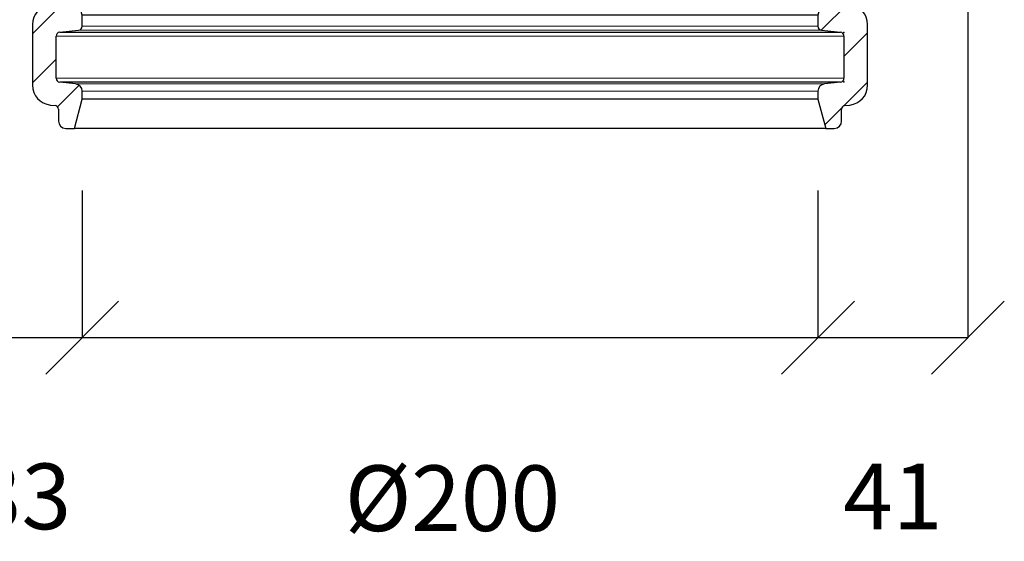
# Model space of a CAD drawing. Units: millimetres. Extents: x 0 to 16970, y -7100 to -2360.
# Drawn here: x 5069 to 5339, y -3639 to -3496 of the extents above; entities that cross this region are included whole.
import ezdxf

# ---------------------------------------------------------------- set-up
doc = ezdxf.new("R2010")
doc.units = ezdxf.units.MM
doc.layers.add('WM524---', color=1, linetype='Continuous')
doc.styles.add('STABICAD-018', font='arial.ttf', dxfattribs={"height": 18})
doc.dimstyles.new('STABICAD', dxfattribs={"dimscale": 10, "dimtxt": 18, "dimasz": 2, "dimexe": 0, "dimexo": 2.5, "dimgap": 1.5, "dimtad": 0, "dimtih": 1, "dimtoh": 1, "dimdec": 0, "dimzin": 0, "dimdsep": 46, "dimtxsty": 'STABICAD-018', "dimblk1": 'OBLIQUE', "dimblk2": 'OBLIQUE', "dimsah": 1, "dimcen": -3, "dimadec": 0, "dimazin": 0, "dimtfac": 1, "dimtdec": 0, "dimtofl": 0, "dimtmove": 2, "dimatfit": 3, "dimfxl": 1, "dimtvp": 1.055555555555556, "dimtolj": 1, "dimtzin": 0, "dimarcsym": 0})
pattern_1 = [(44.99999999999999, (-581.5430204367722, -573.0674097356423), (-6.735192090801863, 6.735192090801863), [])]

# ---------------------------------------------------------------- blocks, each defined once
blk = doc.blocks.new('_Oblique')
at = {"color": 0, "linetype": 'ByBlock', "lineweight": -2}
blk.add_line((-0.5, -0.5), (0.5, 0.5), dxfattribs=at)
blk = doc.blocks.new('*D73')
at = {"layer": 'Defpoints', "color": 0, "transparency": 16777216}
for p in [(5329.294096780597, -3451.106290554494), (5288.14402394587, -3517.524091572183), (5288.14402394587, -3582.934871622385)]:
    blk.add_point(p, dxfattribs=at)
at = {"layer": 'WM524---', "color": 0, "lineweight": -2, "transparency": 16777216}
for p, q in [((5329.294096780597, -3476.106290554494), (5329.294096780597, -3582.934871622385)), ((5288.14402394587, -3542.524091572183), (5288.14402394587, -3582.934871622385)), ((5329.294096780597, -3582.934871622385), (5288.14402394587, -3582.934871622385))]:
    blk.add_line(p, q, dxfattribs=at)
at = {"layer": 'WM524---', "color": 0, "lineweight": -2, "transparency": 16777216, "xscale": 20, "yscale": 20, "zscale": 20, "rotation": 180}
blk.add_blockref('_Oblique', (5288.14402394587, -3582.934871622385), dxfattribs=at)
at = {"layer": 'WM524---', "color": 0, "lineweight": -2, "transparency": 16777216, "xscale": 20, "yscale": 20, "zscale": 20}
blk.add_blockref('_Oblique', (5329.294096780597, -3582.934871622385), dxfattribs=at)
at = {"layer": 'WM524---', "color": 0, "transparency": 16777216, "insert": (5308.719060363233, -3626.434871622385), "char_height": 18, "attachment_point": 5, "style": 'STABICAD-018'}
blk.add_mtext('\\A1;41', dxfattribs=at)
blk = doc.blocks.new('*D74')
at = {"layer": 'Defpoints', "color": 0, "transparency": 16777216}
for p in [(5086.244018605294, -3517.524091572183), (5288.14402394587, -3517.524091572183), (5086.244018605294, -3582.934871622385)]:
    blk.add_point(p, dxfattribs=at)
at = {"layer": 'WM524---', "color": 0, "lineweight": -2, "transparency": 16777216}
for p, q in [((5086.244018605294, -3542.524091572183), (5086.244018605294, -3582.934871622385)), ((5288.14402394587, -3542.524091572183), (5288.14402394587, -3582.934871622385)), ((5288.14402394587, -3582.934871622385), (5086.244018605294, -3582.934871622385))]:
    blk.add_line(p, q, dxfattribs=at)
at = {"layer": 'WM524---', "color": 0, "lineweight": -2, "transparency": 16777216, "xscale": 20, "yscale": 20, "zscale": 20, "rotation": 180}
blk.add_blockref('_Oblique', (5086.244018605294, -3582.934871622385), dxfattribs=at)
at = {"layer": 'WM524---', "color": 0, "lineweight": -2, "transparency": 16777216, "xscale": 20, "yscale": 20, "zscale": 20}
blk.add_blockref('_Oblique', (5288.14402394587, -3582.934871622385), dxfattribs=at)
at = {"layer": 'WM524---', "color": 0, "transparency": 16777216, "insert": (5187.859144974302, -3626.936869510399), "char_height": 18, "attachment_point": 5, "style": 'STABICAD-018'}
blk.add_mtext('\\A1;%%c200', dxfattribs=at)
blk = doc.blocks.new('*D75')
at = {"layer": 'Defpoints', "color": 0, "transparency": 16777216}
for p in [(5052.94387214476, -3463.651527080365), (5086.244018605294, -3517.524091572183), (5052.94387214476, -3582.934871622385)]:
    blk.add_point(p, dxfattribs=at)
at = {"layer": 'WM524---', "color": 0, "lineweight": -2, "transparency": 16777216}
for p, q in [((5052.94387214476, -3488.651527080365), (5052.94387214476, -3582.934871622385)), ((5086.244018605294, -3542.524091572183), (5086.244018605294, -3582.934871622385)), ((5086.244018605294, -3582.934871622385), (5052.94387214476, -3582.934871622385))]:
    blk.add_line(p, q, dxfattribs=at)
at = {"layer": 'WM524---', "color": 0, "lineweight": -2, "transparency": 16777216, "xscale": 20, "yscale": 20, "zscale": 20, "rotation": 180}
blk.add_blockref('_Oblique', (5052.94387214476, -3582.934871622385), dxfattribs=at)
at = {"layer": 'WM524---', "color": 0, "lineweight": -2, "transparency": 16777216, "xscale": 20, "yscale": 20, "zscale": 20}
blk.add_blockref('_Oblique', (5086.244018605294, -3582.934871622385), dxfattribs=at)
at = {"layer": 'WM524---', "color": 0, "transparency": 16777216, "insert": (5069.593945375027, -3626.434871622385), "char_height": 18, "attachment_point": 5, "style": 'STABICAD-018'}
blk.add_mtext('\\A1;33', dxfattribs=at)
blk = doc.blocks.new('Axedo-rk200-TV')
at = {"linetype": 'Continuous', "lineweight": 18}
h = blk.add_hatch(dxfattribs=at)
h.set_pattern_fill('ANSI31', scale=3, style=0)
h.set_pattern_definition(pattern_1)
edge = h.paths.add_edge_path(flags=0)
edge.add_arc((-102.9499999999998, -23.72973859653757), 2, 0, 84.00000000000065)
edge.add_line((-102.7409430734642, -21.74069480579965), (-107.1149813095935, -21.28096486196773))
edge.add_arc((-107, -20.18699077706333), 1.1, 180, 264.00000000003325, ccw=False)
edge.add_line((-108.0999999999995, -20.18699077706333), (-108.0999999999995, -8.66787967451819))
edge.add_arc((-107, -8.667879674520009), 1.1, 96.00000000001103, 180, ccw=False)
edge.add_line((-107.1149813095944, -7.573905589613787), (-101.9350186904057, -7.029469579818397))
edge.add_arc((-102.0500000000002, -5.935495494913994), 1.1, 276.0000000000038, 360.0000000000008)
edge.add_line((-100.9499999999998, -5.935495494913994), (-100.9499999999998, -2.925939943641424))
edge.add_line((-100.9499999999998, -2.925939943641424), (-103.0935935394491, 5.074060056358576))
edge.add_line((-103.0935935394491, 5.074060056358576), (-108.75, 5.074060056358576))
edge.add_line((-108.75, 5.074060056358576), (-108.75, 0.9976156461798382))
edge.add_arc((-109.75, 0.9976156461780192), 0.9999999999999999, 276.0000000000069, 360, ccw=False)
edge.add_line((-109.6454715367317, 0.003093750810876372), (-109.6749065479717, 6.464688340201974e-09))
edge.add_arc((-109.0999999999995, -5.469870418060964), 5.5, 95.99999999999902, 180)
edge.add_line((-114.5999999999995, -5.469870418060964), (-114.5999999999995, -22.07783927008859))
edge.add_arc((-109.0999999999995, -22.07783927008859), 5.5, 180, 264.0000000000009)
edge.add_line((-109.6749065479717, -27.54770969461424), (-108.3454715367316, -27.68743894480576))
edge.add_arc((-108.4499999999998, -28.68196084017472), 0.9999999999999999, -7.958078640513122e-13, 83.99999999997772, ccw=False)
edge.add_line((-107.4499999999998, -28.68196084017472), (-107.4499999999998, -31.92893050794009))
edge.add_arc((-105.4499999999998, -31.92893050794191), 2, 180, 270.0000000000008)
edge.add_line((-105.4499999999998, -33.92893050794191), (-103.0935935394491, -33.92893050794191))
edge.add_line((-103.0935935394491, -33.92893050794191), (-100.9499999999998, -25.92893050794191))
edge.add_line((-100.9499999999998, -25.92893050794191), (-100.9499999999998, -23.72973859653757))
h = blk.add_hatch(dxfattribs=at)
h.set_pattern_fill('ANSI31', scale=3, style=0)
h.set_pattern_definition(pattern_1)
edge = h.paths.add_edge_path(flags=0)
edge.add_arc((107, -20.18699077706333), 1.1, 275.99999999996675, 360, ccw=False)
edge.add_line((107.1149813095935, -21.28096486196955), (102.7409430734642, -21.74069480580147))
edge.add_arc((102.9499999999998, -23.72973859653757), 2, 95.99999999999936, 180)
edge.add_line((100.9499999999998, -23.72973859653757), (100.9499999999998, -25.92893050794191))
edge.add_line((100.9499999999998, -25.92893050794191), (103.0935935394491, -33.92893050794191))
edge.add_line((103.0935935394491, -33.92893050794191), (105.4499999999998, -33.92893050794191))
edge.add_arc((105.4499999999998, -31.92893050794191), 2, 270.0000000000008, 360.0000000000008)
edge.add_line((107.4499999999998, -31.92893050794191), (107.4499999999998, -28.68196084017654))
edge.add_arc((108.4499999999998, -28.68196084017472), 0.9999999999999999, 96.00000000002058, 180, ccw=False)
edge.add_line((108.3454715367325, -27.68743894480576), (109.6749065479726, -27.54770969461424))
edge.add_arc((109.1000000000004, -22.07783927008859), 5.5, 276.0000000000016, 360.0000000000008)
edge.add_line((114.6000000000004, -22.07783927008859), (114.6000000000004, -5.469870418060964))
edge.add_arc((109.1000000000004, -5.469870418060964), 5.5, 0, 84.00000000000011)
edge.add_line((109.6749065479726, 6.464688340201974e-09), (109.6454715367327, 0.003093750810876372))
edge.add_arc((109.75, 0.9976156461780192), 0.9999999999999999, 180, 263.99999999999795, ccw=False)
edge.add_line((108.75, 0.9976156461780192), (108.75, 5.074060056356757))
edge.add_line((108.75, 5.074060056358576), (103.0935935394491, 5.074060056358576))
edge.add_line((103.0935935394491, 5.074060056358576), (100.9499999999998, -2.925939943641424))
edge.add_line((100.9499999999998, -2.925939943641424), (100.9499999999998, -5.935495494913994))
edge.add_arc((102.0500000000002, -5.935495494913994), 1.1, 180, 264.0000000000022)
edge.add_line((101.9350186904057, -7.029469579820216), (107.1149813095944, -7.573905589615606))
edge.add_arc((107, -8.667879674520009), 1.1, -7.958078640513122e-13, 83.99999999999181, ccw=False)
edge.add_line((108.1000000000004, -8.667879674520009), (108.1000000000004, -20.18699077706515))
at = {"color": 7, "linetype": 'Continuous', "lineweight": 25}
for p, q in [((-108.7500005960464, 5.074060056358576), (-108.7500005960464, 0.9976155124604702)), ((-103.0935943126678, 5.074060056358576), (-108.7500005960464, 5.074060056358576)), ((103.0935943126678, 5.074060056358576), (-103.0935943126678, 5.074060056358576)), ((-100.9500026702881, -2.925940323621035), (-103.0935943126678, 5.074060056358576)), ((103.0935943126678, 5.074060056358576), (100.9500026702881, -2.925940323621035)), ((108.7500005960464, 5.074060056358576), (103.0935943126678, 5.074060056358576)), ((108.7500005960464, 0.9976155124604702), (108.7500005960464, 5.074060056358576)), ((-109.6454709768295, 0.00309385359287262), (-109.674908220768, 0)), ((109.674908220768, 0), (109.6454709768295, 0.00309385359287262)), ((100.9500026702881, -2.925940323621035), (-100.9500026702881, -2.925940323621035)), ((-100.9500026702881, -5.935495253652334), (-100.9500026702881, -2.925940323621035)), ((100.9500026702881, -2.925940323621035), (100.9500026702881, -5.935495253652334)), ((-114.6000027656555, -5.469870287925005), (-114.6000027656555, -22.07783935591578)), ((-107.1149781346321, -7.573905866593122), (-101.9350215792656, -7.029469590634108)), ((-107.1149781346321, -7.573905866593122), (107.1149781346321, -7.573905866593122)), ((101.9350215792656, -7.029469590634108), (107.1149781346321, -7.573905866593122)), ((114.6000027656555, -22.07783935591578), (114.6000027656555, -5.469870287925005)), ((-108.0999970436096, -20.18699003383517), (-108.0999970436096, -8.667879272252321)), ((108.0999970436096, -8.667879272252321), (108.0999970436096, -20.18699003383517)), ((-102.7409434318542, -21.74069499596953), (-107.1149781346321, -21.28096437081695)), ((107.1149781346321, -21.28096437081695), (-107.1149781346321, -21.28096437081695)), ((107.1149781346321, -21.28096437081695), (102.7409434318542, -21.74069499596953)), ((-100.9500026702881, -25.92893084511161), (-100.9500026702881, -23.7297392450273)), ((100.9500026702881, -23.7297392450273), (100.9500026702881, -25.92893084511161)), ((-103.0935943126678, -33.92893215641379), (-100.9500026702881, -25.92893084511161)), ((100.9500026702881, -25.92893084511161), (-100.9500026702881, -25.92893084511161)), ((100.9500026702881, -25.92893084511161), (103.0935943126678, -33.92893215641379)), ((-109.674908220768, -27.54771104082465), (-108.3454713225365, -27.68743922933936)), ((-107.4500009417534, -28.68196135386825), (-107.4500009417534, -31.92893182858825)), ((107.4500009417534, -31.92893182858825), (107.4500009417534, -28.68196135386825)), ((108.3454713225365, -27.68743922933936), (109.674908220768, -27.54771104082465)), ((-105.4499968886375, -33.92893215641379), (-103.0935943126678, -33.92893215641379)), ((103.0935943126678, -33.92893215641379), (-103.0935943126678, -33.92893215641379)), ((103.0935943126678, -33.92893215641379), (105.4499968886375, -33.92893215641379))]:
    blk.add_line(p, q, dxfattribs=at)
at = {"color": 7, "linetype": 'Continuous', "lineweight": 18}
for p, q in [((101.9350215792656, -7.029469590634108), (-101.9350215792656, -7.029469590634108)), ((-100.9500026702881, -5.935495253652334), (100.9500026702881, -5.935495253652334)), ((108.0999970436096, -8.667879272252321), (-108.0999970436096, -8.667879272252321)), ((-108.0999970436096, -20.18699003383517), (108.0999970436096, -20.18699003383517)), ((-102.7409434318542, -21.74069499596953), (102.7409434318542, -21.74069499596953)), ((100.9500026702881, -23.7297392450273), (-100.9500026702881, -23.7297392450273))]:
    blk.add_line(p, q, dxfattribs=at)
at = {"color": 7, "linetype": 'Continuous', "lineweight": 25}
for centre, radius, start, end in [((-109.0999999999995, -5.469870418060964), 5.500000000000054, 96.00000000003001, 180), ((-109.75, 0.9976156461798382), 1.000000000000028, 276.00000000003, 0), ((109.75, 0.9976156461798382), 0.999999999999953, 180, 263.99999999997), ((109.1000000000004, -5.469870418060964), 5.500000000000114, 0, 83.99999999997), ((-107, -8.66787967451819), 1.100000000000023, 96.00000000003001, 180), ((-102.0500000000002, -5.935495494913994), 1.100000000000023, 276.00000000003, 0), ((102.0500000000002, -5.935495494913994), 1.100000000000009, 180, 263.99999999997), ((107, -8.66787967451819), 1.100000000000023, 0, 83.99999999997), ((-107, -20.18699077706333), 1.100000000000031, 180, 264.0000000000218), ((107, -20.18699077706333), 1.100000000000031, 275.9999999999782, 0), ((-109.0999999999995, -22.07783927008859), 5.500000000000028, 180, 263.99999999997), ((-102.9499999999998, -23.72973859653575), 1.999999999999982, 0, 83.99999999997), ((102.9499999999998, -23.72973859653575), 1.999999999999982, 96.00000000003001, 180), ((109.1000000000004, -22.07783927008859), 5.500000000000114, 276.00000000003, 0), ((-108.4499999999998, -28.68196084017472), 1.000000000000028, 0, 83.99999999997), ((108.4499999999998, -28.68196084017472), 1.000000000000028, 96.00000000003001, 180), ((-105.4499999999998, -31.92893050794009), 2.000000000000057, 180, 270), ((105.4499999999998, -31.92893050794009), 2.000000000000057, 270, 0)]:
    blk.add_arc(centre, radius, start, end, dxfattribs=at)
for p in [(108.1000000000004, -7.677435225790759), (108.1000000000004, -21.17743522579076)]:
    blk.add_point(p)
blk = doc.blocks.new('AxedoStraight2x200BB')
at = {"linetype": 'Continuous', "lineweight": 18}
h = blk.add_hatch(dxfattribs=at)
h.set_pattern_fill('ANSI31', scale=2, style=0)
h.set_pattern_definition([(45, (-1390.757338127393, -727.9455050725996), (-4.490128060534576, 4.490128060534577), [])])
edge = h.paths.add_edge_path(flags=0)
edge.add_arc((-366.3264510456138, 144.7218175422533), 1, 119.9999999999804, 181.9087553026852)
edge.add_line((-367.3258961834799, 144.6885096394055), (-367.081584654572, 137.357637719565))
edge.add_line((-367.0815846545738, 137.357637719565), (-367.0811957481856, 137.3578622546605))
edge.add_arc((-364.584461219416, 137.485599065421), 2.500000000000062, 182.9287873518742, 270.0000000000008)
edge.add_line((-364.584461219416, 134.9855990654207), (-363.920605098283, 134.9855990654208))
edge.add_arc((-363.920605098283, 137.485599065421), 2.500000000000012, 270.0000000000008, 358.0912446973244)
edge.add_line((-361.421992253614, 137.4023293083017), (-361.3494733874577, 139.5783482703756))
edge.add_arc((-359.3505831117218, 139.5117324646824), 2, 119.9999999999998, 178.0912446973836, ccw=False)
edge.add_line((-360.3505831117218, 141.2437832722512), (-352.8576856649979, 145.5698096301275))
edge.add_arc((-336.3576856648106, 116.9909713049162), 33.00000000037508, 108.47985486463949, 119.99999999999889, ccw=False)
edge.add_arc((-346.1837930883412, 146.3924612828828), 2, 1.9087553030879008, 108.47985486463551, ccw=False)
edge.add_line((-344.1849028126071, 146.4590770885925), (-343.883074064086, 137.402329308304))
edge.add_arc((-341.3844612194152, 137.485599065421), 2.500000000000062, 181.9087553026223, 270.0000000000008)
edge.add_line((-341.3844612194152, 134.9855990654207), (-340.7206050982822, 134.9855990654208))
edge.add_arc((-340.7206050982822, 137.485599065421), 2.500000000000012, 270.0000000000008, 358.0912446973348)
edge.add_line((-338.2219922536133, 137.4023293083021), (-337.8669658830368, 148.055338040582))
edge.add_arc((-335.8680756073027, 147.9887222348761), 2, 89.9999999999992, 178.0912446970216, ccw=False)
edge.add_line((-335.8680756073027, 149.9887222348761), (-323.0369907103959, 149.9887222348761))
edge.add_arc((-323.0369907103959, 147.9887222348761), 2, 1.908755302376676, 89.9999999999992, ccw=False)
edge.add_line((-321.03810043466, 148.0553380405611), (-320.6830740640871, 137.4023293083036))
edge.add_arc((-318.1844612194163, 137.485599065421), 2.500000000000062, 181.9087553026329, 270.0000000000008)
edge.add_line((-318.1844612194163, 134.9855990654207), (-317.5206050982833, 134.9855990654208))
edge.add_arc((-317.5206050982833, 137.485599065421), 2.500000000000012, 270.0000000000008, 358.0912446973454)
edge.add_line((-315.0219922536126, 137.4023293083026), (-314.666965883036, 148.0553380405966))
edge.add_arc((-312.6680756073038, 147.9887222348761), 2, 89.9999999999992, 178.0912446966039, ccw=False)
edge.add_line((-312.6680756073038, 149.9887222348761), (-299.836990710397, 149.9887222348761))
edge.add_arc((-299.8369907103952, 147.9887222348761), 2, 1.9087553027129047, 89.9999999999992, ccw=False)
edge.add_line((-297.8381004346593, 148.0553380405729), (-297.4830740640846, 137.4023293083037))
edge.add_arc((-294.9844612194174, 137.485599065421), 2.500000000000062, 181.9087553026329, 270.0000000000008)
edge.add_line((-294.9844612194174, 134.9855990654207), (-294.3206050982844, 134.9855990654208))
edge.add_arc((-294.3206050982844, 137.485599065421), 2.500000000000012, 270.0000000000008, 358.0912446973454)
edge.add_line((-291.8219922536118, 137.4023293083026), (-291.4669658830371, 148.0553380405848))
edge.add_arc((-289.468075607303, 147.9887222348761), 2, 89.9999999999992, 178.0912446969398, ccw=False)
edge.add_line((-289.468075607303, 149.9887222348761), (-276.6369907103963, 149.9887222348761))
edge.add_arc((-276.6369907103981, 147.9887222348761), 2, 1.9087553022820885, 89.9999999999992, ccw=False)
edge.add_line((-274.6381004346586, 148.0553380405579), (-274.2830740640857, 137.4023293083037))
edge.add_arc((-271.7844612194167, 137.485599065421), 2.500000000000062, 181.9087553026328, 270.0000000000008)
edge.add_line((-271.7844612194167, 134.9855990654207), (-271.1206050982837, 134.9855990654208))
edge.add_arc((-271.1206050982837, 137.485599065421), 2.500000000000012, 270.0000000000008, 358.0912446973451)
edge.add_line((-268.6219922536147, 137.4023293083026), (-268.2669658830382, 148.0553380405998))
edge.add_arc((-266.2680756073023, 147.9887222348761), 2, 89.9999999999992, 178.0912446965092, ccw=False)
edge.add_line((-266.2680756073023, 149.9887222348761), (-253.4369907103955, 149.9887222348761))
edge.add_arc((-253.4369907103974, 147.9887222348761), 2, 1.9087553026150772, 89.9999999999992, ccw=False)
edge.add_line((-251.4381004346615, 148.0553380405695), (-251.0830740640868, 137.4023293083037))
edge.add_arc((-248.584461219416, 137.485599065421), 2.500000000000062, 181.9087553026328, 270.0000000000008)
edge.add_line((-248.584461219416, 134.9855990654207), (-247.920605098283, 134.9855990654208))
edge.add_arc((-247.920605098283, 137.485599065421), 2.500000000000012, 270.0000000000008, 358.0912446973452)
edge.add_line((-245.421992253614, 137.4023293083026), (-245.0669658830375, 148.0553380405881))
edge.add_arc((-243.0680756073016, 147.9887222348761), 2, 89.9999999999992, 178.0912446968454, ccw=False)
edge.add_line((-243.0680756073016, 149.9887222348761), (-235.4525331588484, 149.9887222348763))
edge.add_arc((-235.7172260157968, 184.8024088597535), 34.81469285694865, 270.4356186551495, 360.0000000000008)
edge.add_line((-200.9025331588491, 184.8024088597535), (-200.9025331588491, 196.5390224510213))
edge.add_arc((-197.9025331588491, 196.5390224510213), 3, 89.9999999999992, 180, ccw=False)
edge.add_line((-197.9025331588491, 199.5390224510213), (-192.7525331588313, 199.5390224510213))
edge.add_arc((-192.7525331588295, 198.5390224510213), 1, -7.958078640513122e-13, 89.9999999999992, ccw=False)
edge.add_line((-191.7525331588295, 198.5390224510213), (-191.7525331588295, 160.0390224510214))
edge.add_arc((-191.2525331588295, 160.0390224510213), 0.5, 180, 270.0000000000008)
edge.add_line((-191.2525331588295, 159.5390224510213), (-185.2452342804736, 159.5390224510213))
edge.add_arc((-185.2452342804754, 160.0390224510213), 0.5, 270.0000000000008, 359.1574757392895)
edge.add_line((-184.7452883374499, 160.0316703048006), (-183.7525331588295, 227.5390224510213))
edge.add_arc((-152.974548084203, 227.5390224510213), 30.77798507462692, 130.9915836179091, 180, ccw=False)
edge.add_arc((-183.0025331588295, 262.0925176410994), 15, 310.9915836179102, 353.7577637018233)
edge.add_line((-168.0914669469348, 260.4615349850046), (-173.6187644905331, 260.3650556475035))
edge.add_arc((-152.974548084203, 227.5390224510213), 38.77798507462691, 122.1656924267834, 180)
edge.add_line((-191.7525331588295, 227.5390224510213), (-191.7525331588295, 207.8117757031955))
edge.add_arc((-192.7525331588295, 207.8117757031955), 1, 270.9670566466269, 360, ccw=False)
edge.add_line((-192.7356556376581, 206.8119181386999), (-207.9194106799987, 206.5556174851943))
edge.add_arc((-207.9025331588309, 205.5557599206986), 1, 90.96705664648358, 180)
edge.add_line((-208.9025331588309, 205.5557599206986), (-208.9025331588491, 184.8024088597535))
edge.add_arc((-235.7172260157968, 184.8024088597535), 26.81469285694863, 270.5655865593992, 360, ccw=False)
edge.add_line((-235.4525331588484, 157.9890224510214), (-336.7525331588477, 156.9890224510215))
edge.add_arc((-336.3576856648106, 116.9909713049162), 40.00000000037508, 90.56558655939938, 119.9999999999997)
edge.add_line((-356.3576856649979, 151.6319874566186), (-366.8264510456138, 145.5878429460378))
blk.add_blockref('Axedo-rk200-TV', (-74.65253315883092, 159.5390231185929))

msp = doc.modelspace()

# ---------------------------------------------------------------- block references
msp.add_blockref('AxedoStraight2x200BB', (5261.846554434414, -3651.134183845665))

# ---------------------------------------------------------------- dimensions: what is measured, and where the dimension line sits
at = {"layer": 'WM524---'}
for base, p1, p2, picture, middle in [((5288.14402394587, -3582.934871622385), (5329.294096780597, -3451.106290554494), (5288.14402394587, -3517.524091572183), '*D73', (5308.719060363233, -3626.434871622385)), ((5052.94387214476, -3582.934871622385), (5086.244018605294, -3517.524091572183), (5052.94387214476, -3463.651527080365), '*D75', (5069.593945375027, -3626.434871622385))]:
    dim = msp.add_linear_dim(base=base, p1=p1, p2=p2, dimstyle='STABICAD', dxfattribs=at)
    dim.commit()
    dim.dimension.update_dxf_attribs({"geometry": picture, "text_midpoint": middle})
dim = msp.add_linear_dim(base=(5086.244018605294, -3582.934871622385), p1=(5288.14402394587, -3517.524091572183), p2=(5086.244018605294, -3517.524091572183), text='%%c200', dimstyle='STABICAD', dxfattribs=at)
dim.commit()
dim.dimension.update_dxf_attribs({"geometry": '*D74', "text_midpoint": (5187.859144974302, -3626.936869510399), "dimtype": 160})

doc.saveas('drawing.dxf')
